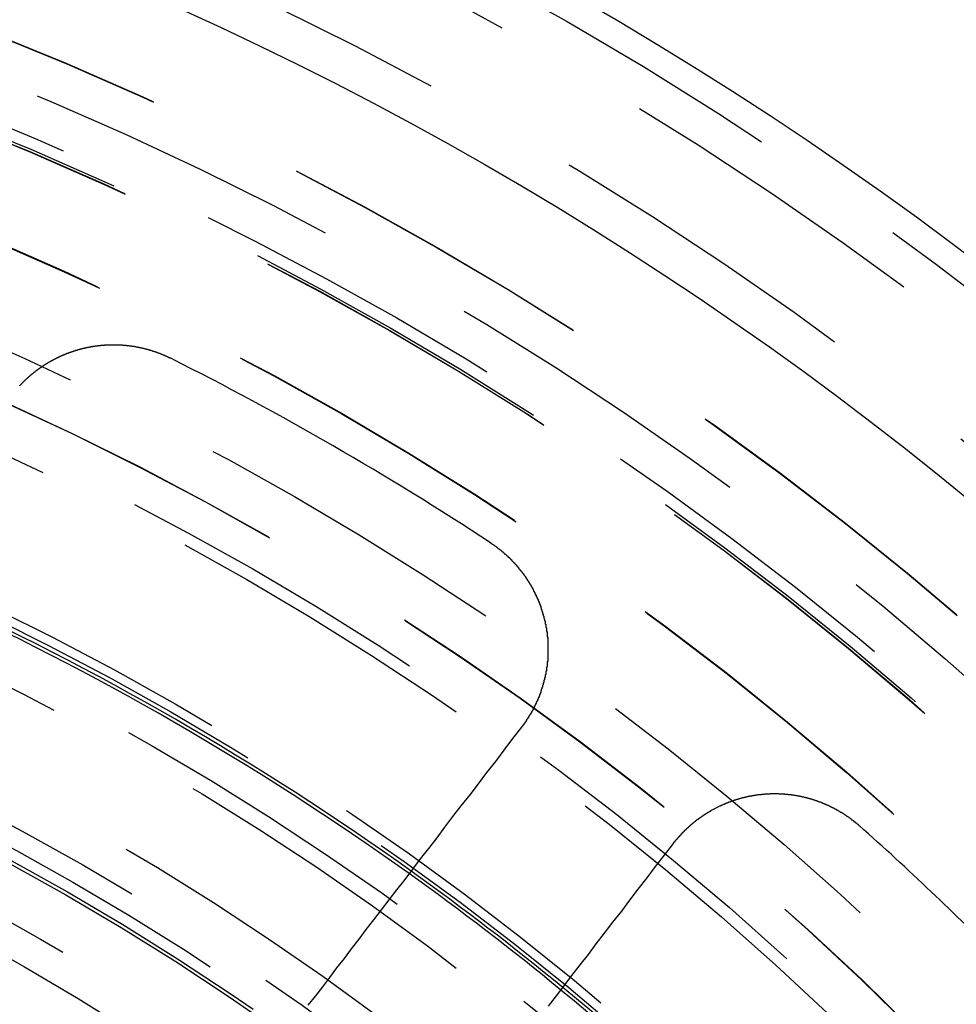
# Model space of a CAD drawing. Extents: x -250 to 250, y 0 to 1028.
# Drawn here: x 20 to 35, y 812 to 828 of the extents above; entities that cross this region are included whole.
import ezdxf

# ---------------------------------------------------------------- set-up
doc = ezdxf.new("R2010")
doc.units = 0
doc.header["$LTSCALE"] = 20
doc.linetypes.add('VERDECKT', pattern=[0.375, 0.25, -0.125])
doc.layers.get('0').update_dxf_attribs({"linetype": 'CONTINUOUS'})
doc.layers.add('BEM', color=7, linetype='CONTINUOUS')

# ---------------------------------------------------------------- blocks, each defined once
blk = doc.blocks.new('A$C38FF7F47')
at = {"color": 3}
for points in [[(998.992, 346.995, 0), (998.995, 346.998, 0), (998.999, 347.002, 0), (999.002, 347.006, 0), (999.006, 347.009, 0), (999.009, 347.013, 0), (999.012, 347.016, 0), (999.016, 347.02, 0), (999.019, 347.024, 0), (999.023, 347.027, 0), (999.026, 347.031, 0), (999.03, 347.034, 0), (999.033, 347.038, 0), (999.037, 347.042, 0), (999.04, 347.045, 0), (999.044, 347.049, 0), (999.047, 347.052, 0), (999.051, 347.056, 0), (999.054, 347.059, 0), (999.058, 347.063, 0), (999.061, 347.066, 0), (999.065, 347.07, 0), (999.068, 347.073, 0), (999.072, 347.077, 0), (999.076, 347.08, 0), (999.079, 347.084, 0), (999.083, 347.087, 0), (999.086, 347.09, 0), (999.09, 347.094, 0), (999.094, 347.097, 0), (999.097, 347.101, 0), (999.101, 347.104, 0), (999.105, 347.107, 0), (999.108, 347.111, 0), (999.112, 347.114, 0), (999.116, 347.118, 0), (999.119, 347.121, 0), (999.123, 347.124, 0), (999.127, 347.128, 0), (999.13, 347.131, 0), (999.134, 347.134, 0), (999.138, 347.138, 0), (999.142, 347.141, 0), (999.145, 347.144, 0), (999.149, 347.147, 0), (999.153, 347.151, 0), (999.157, 347.154, 0), (999.161, 347.157, 0), (999.164, 347.16, 0), (999.168, 347.164, 0), (999.172, 347.167, 0), (999.176, 347.17, 0), (999.18, 347.173, 0), (999.183, 347.176, 0), (999.187, 347.18, 0), (999.191, 347.183, 0), (999.195, 347.186, 0), (999.199, 347.189, 0), (999.203, 347.192, 0), (999.207, 347.195, 0), (999.21, 347.199, 0), (999.214, 347.202, 0), (999.218, 347.205, 0), (999.222, 347.208, 0), (999.226, 347.211, 0), (999.23, 347.214, 0), (999.234, 347.217, 0), (999.238, 347.22, 0), (999.242, 347.223, 0), (999.246, 347.226, 0), (999.25, 347.229, 0), (999.254, 347.232, 0), (999.258, 347.235, 0), (999.262, 347.238, 0), (999.266, 347.241, 0), (999.27, 347.244, 0), (999.274, 347.247, 0), (999.278, 347.25, 0), (999.282, 347.253, 0), (999.286, 347.256, 0), (999.29, 347.259, 0), (999.294, 347.262, 0), (999.298, 347.265, 0), (999.302, 347.268, 0), (999.306, 347.27, 0), (999.31, 347.273, 0), (999.314, 347.276, 0), (999.318, 347.279, 0), (999.322, 347.282, 0), (999.326, 347.285, 0), (999.33, 347.287, 0), (999.334, 347.29, 0), (999.338, 347.293, 0), (999.342, 347.296, 0), (999.347, 347.299, 0), (999.351, 347.301, 0), (999.355, 347.304, 0), (999.359, 347.307, 0), (999.363, 347.31, 0), (999.367, 347.312, 0), (999.371, 347.315, 0), (999.375, 347.318, 0), (999.38, 347.32, 0), (999.384, 347.323, 0), (999.388, 347.326, 0), (999.392, 347.328, 0), (999.396, 347.331, 0), (999.401, 347.334, 0), (999.405, 347.336, 0), (999.409, 347.339, 0), (999.413, 347.341, 0), (999.417, 347.344, 0), (999.422, 347.347, 0), (999.426, 347.349, 0), (999.43, 347.352, 0), (999.434, 347.354, 0), (999.438, 347.357, 0), (999.443, 347.359, 0), (999.447, 347.362, 0), (999.451, 347.364, 0), (999.455, 347.367, 0), (999.46, 347.369, 0), (999.464, 347.372, 0), (999.468, 347.374, 0), (999.472, 347.377, 0), (999.477, 347.379, 0), (999.481, 347.381, 0), (999.485, 347.384, 0), (999.489, 347.386, 0), (999.494, 347.389, 0), (999.498, 347.391, 0), (999.502, 347.393, 0), (999.507, 347.396, 0), (999.511, 347.398, 0), (999.515, 347.4, 0), (999.52, 347.403, 0), (999.524, 347.405, 0), (999.528, 347.407, 0), (999.533, 347.409, 0), (999.537, 347.412, 0), (999.541, 347.414, 0), (999.546, 347.416, 0), (999.55, 347.418, 0), (999.554, 347.421, 0), (999.559, 347.423, 0), (999.563, 347.425, 0), (999.567, 347.427, 0), (999.572, 347.429, 0), (999.576, 347.432, 0), (999.58, 347.434, 0), (999.585, 347.436, 0), (999.589, 347.438, 0), (999.593, 347.44, 0), (999.598, 347.442, 0), (999.602, 347.444, 0), (999.607, 347.446, 0), (999.611, 347.448, 0), (999.615, 347.45, 0), (999.62, 347.452, 0), (999.624, 347.455, 0), (999.628, 347.457, 0), (999.633, 347.459, 0), (999.637, 347.461, 0), (999.642, 347.463, 0), (999.646, 347.465, 0), (999.65, 347.466, 0), (999.655, 347.468, 0), (999.659, 347.47, 0), (999.664, 347.472, 0), (999.668, 347.474, 0), (999.672, 347.476, 0), (999.677, 347.478, 0), (999.681, 347.48, 0), (999.686, 347.482, 0), (999.69, 347.484, 0), (999.695, 347.485, 0), (999.699, 347.487, 0), (999.703, 347.489, 0), (999.708, 347.491, 0), (999.712, 347.493, 0), (999.717, 347.494, 0), (999.721, 347.496, 0), (999.726, 347.498, 0), (999.73, 347.5, 0), (999.734, 347.501, 0), (999.739, 347.503, 0), (999.743, 347.505, 0), (999.748, 347.507, 0), (999.752, 347.508, 0), (999.757, 347.51, 0), (999.761, 347.512, 0), (999.765, 347.513, 0), (999.77, 347.515, 0), (999.774, 347.517, 0), (999.779, 347.518, 0), (999.783, 347.52, 0), (999.788, 347.521, 0), (999.792, 347.523, 0), (999.796, 347.525, 0), (999.801, 347.526, 0), (999.805, 347.528, 0), (999.81, 347.529, 0), (999.814, 347.531, 0), (999.819, 347.532, 0), (999.823, 347.534, 0), (999.828, 347.535, 0), (999.832, 347.537, 0), (999.837, 347.538, 0), (999.841, 347.54, 0), (999.846, 347.541, 0), (999.85, 347.543, 0), (999.855, 347.544, 0), (999.859, 347.546, 0), (999.864, 347.547, 0), (999.868, 347.548, 0), (999.873, 347.55, 0), (999.878, 347.551, 0), (999.882, 347.553, 0), (999.887, 347.554, 0), (999.891, 347.555, 0), (999.896, 347.557, 0), (999.901, 347.558, 0), (999.905, 347.559, 0), (999.91, 347.561, 0), (999.914, 347.562, 0), (999.919, 347.563, 0), (999.924, 347.565, 0), (999.928, 347.566, 0), (999.933, 347.567, 0), (999.938, 347.569, 0), (999.942, 347.57, 0), (999.947, 347.571, 0), (999.951, 347.572, 0), (999.956, 347.573, 0), (999.961, 347.575, 0), (999.965, 347.576, 0), (999.97, 347.577, 0), (999.975, 347.578, 0), (999.98, 347.579, 0), (999.984, 347.581, 0), (999.989, 347.582, 0), (999.994, 347.583, 0), (999.998, 347.584, 0), (1000, 347.585, 0), (1000.01, 347.586, 0), (1000.01, 347.587, 0), (1000.02, 347.588, 0), (1000.02, 347.59, 0), (1000.03, 347.591, 0), (1000.03, 347.592, 0), (1000.04, 347.593, 0), (1000.04, 347.594, 0), (1000.05, 347.595, 0), (1000.05, 347.596, 0), (1000.06, 347.597, 0), (1000.06, 347.598, 0), (1000.06, 347.599, 0), (1000.07, 347.6, 0), (1000.07, 347.601, 0), (1000.08, 347.602, 0), (1000.08, 347.602, 0), (1000.09, 347.603, 0), (1000.09, 347.604, 0), (1000.1, 347.605, 0), (1000.1, 347.606, 0), (1000.11, 347.607, 0), (1000.11, 347.608, 0), (1000.12, 347.609, 0), (1000.12, 347.61, 0), (1000.13, 347.61, 0), (1000.13, 347.611, 0), (1000.14, 347.612, 0), (1000.14, 347.613, 0), (1000.15, 347.614, 0), (1000.15, 347.614, 0), (1000.16, 347.615, 0), (1000.16, 347.616, 0), (1000.17, 347.617, 0), (1000.17, 347.617, 0), (1000.18, 347.618, 0), (1000.18, 347.619, 0), (1000.19, 347.619, 0), (1000.19, 347.62, 0), (1000.2, 347.621, 0), (1000.2, 347.621, 0), (1000.21, 347.622, 0), (1000.21, 347.623, 0), (1000.22, 347.623, 0), (1000.22, 347.624, 0), (1000.23, 347.624, 0), (1000.23, 347.625, 0), (1000.23, 347.626, 0), (1000.24, 347.626, 0), (1000.24, 347.627, 0), (1000.25, 347.627, 0), (1000.25, 347.628, 0), (1000.26, 347.628, 0), (1000.26, 347.629, 0), (1000.27, 347.629, 0), (1000.27, 347.63, 0), (1000.28, 347.63, 0), (1000.28, 347.631, 0), (1000.29, 347.631, 0), (1000.29, 347.631, 0), (1000.3, 347.632, 0), (1000.3, 347.632, 0), (1000.31, 347.633, 0), (1000.31, 347.633, 0), (1000.32, 347.633, 0), (1000.32, 347.634, 0), (1000.33, 347.634, 0), (1000.33, 347.634, 0), (1000.34, 347.635, 0), (1000.34, 347.635, 0), (1000.35, 347.635, 0), (1000.35, 347.636, 0), (1000.36, 347.636, 0), (1000.36, 347.636, 0), (1000.37, 347.636, 0), (1000.37, 347.637, 0), (1000.38, 347.637, 0), (1000.38, 347.637, 0), (1000.39, 347.637, 0), (1000.39, 347.637, 0), (1000.4, 347.637, 0), (1000.4, 347.638, 0), (1000.41, 347.638, 0), (1000.41, 347.638, 0), (1000.42, 347.638, 0), (1000.42, 347.638, 0), (1000.43, 347.638, 0), (1000.43, 347.638, 0), (1000.44, 347.638, 0), (1000.44, 347.638, 0), (1000.45, 347.638, 0), (1000.45, 347.638, 0), (1000.46, 347.638, 0), (1000.46, 347.638, 0), (1000.47, 347.638, 0), (1000.47, 347.638, 0), (1000.48, 347.638, 0), (1000.48, 347.638, 0), (1000.49, 347.638, 0), (1000.49, 347.638, 0), (1000.5, 347.638, 0), (1000.5, 347.638, 0), (1000.51, 347.638, 0), (1000.51, 347.638, 0), (1000.52, 347.638, 0), (1000.52, 347.638, 0), (1000.53, 347.637, 0), (1000.53, 347.637, 0), (1000.54, 347.637, 0), (1000.54, 347.637, 0), (1000.55, 347.637, 0), (1000.55, 347.636, 0), (1000.56, 347.636, 0), (1000.56, 347.636, 0), (1000.57, 347.636, 0), (1000.57, 347.635, 0), (1000.58, 347.635, 0), (1000.58, 347.635, 0), (1000.59, 347.635, 0), (1000.59, 347.634, 0), (1000.6, 347.634, 0), (1000.6, 347.634, 0), (1000.61, 347.633, 0), (1000.61, 347.633, 0), (1000.62, 347.632, 0), (1000.62, 347.632, 0), (1000.63, 347.632, 0), (1000.63, 347.631, 0), (1000.64, 347.631, 0), (1000.64, 347.63, 0), (1000.65, 347.63, 0), (1000.65, 347.629, 0), (1000.66, 347.629, 0), (1000.66, 347.628, 0), (1000.67, 347.628, 0), (1000.67, 347.627, 0), (1000.68, 347.627, 0), (1000.68, 347.626, 0), (1000.69, 347.626, 0), (1000.69, 347.625, 0), (1000.7, 347.625, 0), (1000.7, 347.624, 0), (1000.71, 347.623, 0), (1000.71, 347.623, 0), (1000.72, 347.622, 0), (1000.72, 347.621, 0), (1000.73, 347.621, 0), (1000.73, 347.62, 0), (1000.74, 347.619, 0), (1000.74, 347.619, 0), (1000.75, 347.618, 0), (1000.75, 347.617, 0), (1000.76, 347.617, 0), (1000.76, 347.616, 0), (1000.77, 347.615, 0), (1000.77, 347.614, 0), (1000.78, 347.614, 0), (1000.78, 347.613, 0), (1000.79, 347.612, 0), (1000.79, 347.611, 0), (1000.8, 347.61, 0), (1000.8, 347.609, 0), (1000.81, 347.609, 0), (1000.81, 347.608, 0), (1000.82, 347.607, 0), (1000.82, 347.606, 0), (1000.83, 347.605, 0), (1000.83, 347.604, 0), (1000.84, 347.603, 0), (1000.84, 347.602, 0), (1000.85, 347.601, 0), (1000.85, 347.6, 0), (1000.86, 347.599, 0), (1000.86, 347.598, 0), (1000.86, 347.597, 0), (1000.87, 347.596, 0), (1000.87, 347.595, 0), (1000.88, 347.594, 0), (1000.88, 347.593, 0), (1000.89, 347.592, 0), (1000.89, 347.591, 0), (1000.9, 347.59, 0), (1000.9, 347.589, 0), (1000.91, 347.588, 0), (1000.91, 347.587, 0), (1000.92, 347.586, 0), (1000.92, 347.585, 0), (1000.93, 347.583, 0), (1000.93, 347.582, 0), (1000.94, 347.581, 0), (1000.94, 347.58, 0), (1000.95, 347.579, 0), (1000.95, 347.578, 0), (1000.96, 347.576, 0), (1000.96, 347.575, 0), (1000.97, 347.574, 0), (1000.97, 347.573, 0), (1000.98, 347.571, 0), (1000.98, 347.57, 0), (1000.99, 347.569, 0), (1000.99, 347.568, 0), (1000.99, 347.566, 0), (1001, 347.565, 0), (1001, 347.564, 0), (1001.01, 347.562, 0), (1001.01, 347.561, 0), (1001.02, 347.56, 0), (1001.02, 347.558, 0), (1001.03, 347.557, 0), (1001.03, 347.555, 0), (1001.04, 347.554, 0), (1001.04, 347.553, 0), (1001.05, 347.551, 0), (1001.05, 347.55, 0), (1001.06, 347.548, 0), (1001.06, 347.547, 0), (1001.07, 347.545, 0), (1001.07, 347.544, 0), (1001.07, 347.542, 0), (1001.08, 347.541, 0), (1001.08, 347.539, 0), (1001.09, 347.538, 0), (1001.09, 347.536, 0), (1001.1, 347.535, 0), (1001.1, 347.533, 0), (1001.11, 347.531, 0), (1001.11, 347.53, 0), (1001.12, 347.528, 0), (1001.12, 347.527, 0), (1001.13, 347.525, 0), (1001.13, 347.523, 0), (1001.14, 347.522, 0), (1001.14, 347.52, 0), (1001.14, 347.519, 0), (1001.15, 347.517, 0), (1001.15, 347.515, 0), (1001.16, 347.513, 0), (1001.16, 347.512, 0), (1001.17, 347.51, 0), (1001.17, 347.508, 0), (1001.18, 347.507, 0), (1001.18, 347.505, 0), (1001.19, 347.503, 0), (1001.19, 347.501, 0), (1001.19, 347.5, 0), (1001.2, 347.498, 0), (1001.2, 347.496, 0), (1001.21, 347.494, 0), (1001.21, 347.492, 0), (1001.22, 347.491, 0), (1001.22, 347.489, 0), (1001.23, 347.487, 0), (1001.23, 347.485, 0), (1001.23, 347.483, 0), (1001.24, 347.481, 0), (1001.24, 347.48, 0), (1001.25, 347.478, 0), (1001.25, 347.476, 0), (1001.26, 347.474, 0), (1001.26, 347.472, 0), (1001.27, 347.47, 0), (1001.27, 347.468, 0), (1001.27, 347.466, 0), (1001.28, 347.464, 0), (1001.28, 347.462, 0), (1001.29, 347.46, 0), (1001.29, 347.458, 0), (1001.3, 347.456, 0), (1001.3, 347.454, 0), (1001.3, 347.452, 0), (1001.31, 347.45, 0), (1001.31, 347.448, 0), (1001.32, 347.446, 0), (1001.32, 347.444, 0), (1001.33, 347.442, 0), (1001.33, 347.44, 0), (1001.33, 347.438, 0), (1001.34, 347.436, 0), (1001.34, 347.434, 0), (1001.35, 347.432, 0), (1001.35, 347.43, 0), (1001.36, 347.428, 0), (1001.36, 347.426, 0)], [(1006.37, 344.531, 0), (1006.38, 344.529, 0), (1006.38, 344.526, 0), (1006.39, 344.523, 0), (1006.39, 344.52, 0), (1006.39, 344.517, 0), (1006.4, 344.515, 0), (1006.4, 344.512, 0), (1006.41, 344.509, 0), (1006.41, 344.506, 0), (1006.41, 344.503, 0), (1006.42, 344.501, 0), (1006.42, 344.498, 0), (1006.43, 344.495, 0), (1006.43, 344.492, 0), (1006.43, 344.489, 0), (1006.44, 344.486, 0), (1006.44, 344.483, 0), (1006.45, 344.48, 0), (1006.45, 344.477, 0), (1006.46, 344.474, 0), (1006.46, 344.471, 0), (1006.46, 344.468, 0), (1006.47, 344.465, 0), (1006.47, 344.462, 0), (1006.48, 344.459, 0), (1006.48, 344.456, 0), (1006.48, 344.453, 0), (1006.49, 344.45, 0), (1006.49, 344.447, 0), (1006.5, 344.444, 0), (1006.5, 344.441, 0), (1006.5, 344.438, 0), (1006.51, 344.435, 0), (1006.51, 344.432, 0), (1006.52, 344.428, 0), (1006.52, 344.425, 0), (1006.52, 344.422, 0), (1006.53, 344.419, 0), (1006.53, 344.416, 0), (1006.54, 344.413, 0), (1006.54, 344.409, 0), (1006.54, 344.406, 0), (1006.55, 344.403, 0), (1006.55, 344.4, 0), (1006.55, 344.396, 0), (1006.56, 344.393, 0), (1006.56, 344.39, 0), (1006.57, 344.386, 0), (1006.57, 344.383, 0), (1006.57, 344.38, 0), (1006.58, 344.376, 0), (1006.58, 344.373, 0), (1006.59, 344.37, 0), (1006.59, 344.366, 0), (1006.59, 344.363, 0), (1006.6, 344.36, 0), (1006.6, 344.356, 0), (1006.61, 344.353, 0), (1006.61, 344.349, 0), (1006.61, 344.346, 0), (1006.62, 344.343, 0), (1006.62, 344.339, 0), (1006.62, 344.336, 0), (1006.63, 344.332, 0), (1006.63, 344.329, 0), (1006.64, 344.325, 0), (1006.64, 344.322, 0), (1006.64, 344.318, 0), (1006.65, 344.315, 0), (1006.65, 344.311, 0), (1006.65, 344.307, 0), (1006.66, 344.304, 0), (1006.66, 344.3, 0), (1006.67, 344.297, 0), (1006.67, 344.293, 0), (1006.67, 344.289, 0), (1006.68, 344.286, 0), (1006.68, 344.282, 0), (1006.68, 344.279, 0), (1006.69, 344.275, 0), (1006.69, 344.271, 0), (1006.7, 344.268, 0), (1006.7, 344.264, 0), (1006.7, 344.26, 0), (1006.71, 344.256, 0), (1006.71, 344.253, 0), (1006.71, 344.249, 0), (1006.72, 344.245, 0), (1006.72, 344.241, 0), (1006.72, 344.238, 0), (1006.73, 344.234, 0), (1006.73, 344.23, 0), (1006.73, 344.226, 0), (1006.74, 344.223, 0), (1006.74, 344.219, 0), (1006.75, 344.215, 0), (1006.75, 344.211, 0), (1006.75, 344.207, 0), (1006.76, 344.203, 0), (1006.76, 344.199, 0), (1006.76, 344.196, 0), (1006.77, 344.192, 0), (1006.77, 344.188, 0), (1006.77, 344.184, 0), (1006.78, 344.18, 0), (1006.78, 344.176, 0), (1006.78, 344.172, 0), (1006.79, 344.168, 0), (1006.79, 344.164, 0), (1006.79, 344.16, 0), (1006.8, 344.156, 0), (1006.8, 344.152, 0), (1006.8, 344.148, 0), (1006.81, 344.144, 0), (1006.81, 344.14, 0), (1006.81, 344.136, 0), (1006.82, 344.132, 0), (1006.82, 344.128, 0), (1006.82, 344.124, 0), (1006.83, 344.12, 0), (1006.83, 344.116, 0), (1006.83, 344.112, 0), (1006.84, 344.108, 0), (1006.84, 344.104, 0), (1006.84, 344.1, 0), (1006.85, 344.095, 0), (1006.85, 344.091, 0), (1006.85, 344.087, 0), (1006.86, 344.083, 0), (1006.86, 344.079, 0), (1006.86, 344.075, 0), (1006.87, 344.071, 0), (1006.87, 344.066, 0), (1006.87, 344.062, 0), (1006.88, 344.058, 0), (1006.88, 344.054, 0), (1006.88, 344.05, 0), (1006.89, 344.045, 0), (1006.89, 344.041, 0), (1006.89, 344.037, 0), (1006.89, 344.033, 0), (1006.9, 344.028, 0), (1006.9, 344.024, 0), (1006.9, 344.02, 0), (1006.91, 344.016, 0), (1006.91, 344.011, 0), (1006.91, 344.007, 0), (1006.92, 344.003, 0), (1006.92, 343.998, 0), (1006.92, 343.994, 0), (1006.92, 343.99, 0), (1006.93, 343.985, 0), (1006.93, 343.981, 0), (1006.93, 343.977, 0), (1006.94, 343.972, 0), (1006.94, 343.968, 0), (1006.94, 343.964, 0), (1006.95, 343.959, 0), (1006.95, 343.955, 0), (1006.95, 343.951, 0), (1006.95, 343.946, 0), (1006.96, 343.942, 0), (1006.96, 343.937, 0), (1006.96, 343.933, 0), (1006.97, 343.928, 0), (1006.97, 343.924, 0), (1006.97, 343.92, 0), (1006.97, 343.915, 0), (1006.98, 343.911, 0), (1006.98, 343.906, 0), (1006.98, 343.902, 0), (1006.98, 343.897, 0), (1006.99, 343.893, 0), (1006.99, 343.888, 0), (1006.99, 343.884, 0), (1007, 343.879, 0), (1007, 343.875, 0), (1007, 343.87, 0), (1007, 343.866, 0), (1007.01, 343.861, 0), (1007.01, 343.857, 0), (1007.01, 343.852, 0), (1007.01, 343.848, 0), (1007.02, 343.843, 0), (1007.02, 343.838, 0), (1007.02, 343.834, 0), (1007.02, 343.829, 0), (1007.03, 343.825, 0), (1007.03, 343.82, 0), (1007.03, 343.815, 0), (1007.03, 343.811, 0), (1007.04, 343.806, 0), (1007.04, 343.802, 0), (1007.04, 343.797, 0), (1007.04, 343.792, 0), (1007.05, 343.788, 0), (1007.05, 343.783, 0), (1007.05, 343.778, 0), (1007.05, 343.774, 0), (1007.06, 343.769, 0), (1007.06, 343.765, 0), (1007.06, 343.76, 0), (1007.06, 343.755, 0), (1007.07, 343.751, 0), (1007.07, 343.746, 0), (1007.07, 343.741, 0), (1007.07, 343.736, 0), (1007.07, 343.732, 0), (1007.08, 343.727, 0), (1007.08, 343.722, 0), (1007.08, 343.718, 0), (1007.08, 343.713, 0), (1007.09, 343.708, 0), (1007.09, 343.704, 0), (1007.09, 343.699, 0), (1007.09, 343.694, 0), (1007.09, 343.689, 0), (1007.1, 343.685, 0), (1007.1, 343.68, 0), (1007.1, 343.675, 0), (1007.1, 343.67, 0), (1007.11, 343.666, 0), (1007.11, 343.661, 0), (1007.11, 343.656, 0), (1007.11, 343.651, 0), (1007.11, 343.646, 0), (1007.12, 343.642, 0), (1007.12, 343.637, 0), (1007.12, 343.632, 0), (1007.12, 343.627, 0), (1007.12, 343.623, 0), (1007.13, 343.618, 0), (1007.13, 343.613, 0), (1007.13, 343.608, 0), (1007.13, 343.603, 0), (1007.13, 343.599, 0), (1007.13, 343.594, 0), (1007.14, 343.589, 0), (1007.14, 343.584, 0), (1007.14, 343.579, 0), (1007.14, 343.574, 0), (1007.14, 343.57, 0), (1007.15, 343.565, 0), (1007.15, 343.56, 0), (1007.15, 343.555, 0), (1007.15, 343.55, 0), (1007.15, 343.545, 0), (1007.16, 343.541, 0), (1007.16, 343.536, 0), (1007.16, 343.531, 0), (1007.16, 343.526, 0), (1007.16, 343.521, 0), (1007.16, 343.516, 0), (1007.17, 343.512, 0), (1007.17, 343.507, 0), (1007.17, 343.502, 0), (1007.17, 343.497, 0), (1007.17, 343.492, 0), (1007.17, 343.487, 0), (1007.18, 343.482, 0), (1007.18, 343.477, 0), (1007.18, 343.473, 0), (1007.18, 343.468, 0), (1007.18, 343.463, 0), (1007.18, 343.458, 0), (1007.18, 343.453, 0), (1007.19, 343.448, 0), (1007.19, 343.443, 0), (1007.19, 343.438, 0), (1007.19, 343.434, 0), (1007.19, 343.429, 0), (1007.19, 343.424, 0), (1007.19, 343.419, 0), (1007.2, 343.414, 0), (1007.2, 343.409, 0), (1007.2, 343.404, 0), (1007.2, 343.399, 0), (1007.2, 343.394, 0), (1007.2, 343.39, 0), (1007.2, 343.385, 0), (1007.21, 343.38, 0), (1007.21, 343.375, 0), (1007.21, 343.37, 0), (1007.21, 343.365, 0), (1007.21, 343.36, 0), (1007.21, 343.355, 0), (1007.21, 343.35, 0), (1007.21, 343.346, 0), (1007.22, 343.341, 0), (1007.22, 343.336, 0), (1007.22, 343.331, 0), (1007.22, 343.326, 0), (1007.22, 343.321, 0), (1007.22, 343.316, 0), (1007.22, 343.311, 0), (1007.22, 343.307, 0), (1007.23, 343.302, 0), (1007.23, 343.297, 0), (1007.23, 343.292, 0), (1007.23, 343.287, 0), (1007.23, 343.282, 0), (1007.23, 343.277, 0), (1007.23, 343.272, 0), (1007.23, 343.267, 0), (1007.23, 343.263, 0), (1007.23, 343.258, 0), (1007.24, 343.253, 0), (1007.24, 343.248, 0), (1007.24, 343.243, 0), (1007.24, 343.238, 0), (1007.24, 343.233, 0), (1007.24, 343.228, 0), (1007.24, 343.224, 0), (1007.24, 343.219, 0), (1007.24, 343.214, 0), (1007.24, 343.209, 0), (1007.24, 343.204, 0), (1007.25, 343.199, 0), (1007.25, 343.194, 0), (1007.25, 343.189, 0), (1007.25, 343.185, 0), (1007.25, 343.18, 0), (1007.25, 343.175, 0), (1007.25, 343.17, 0), (1007.25, 343.165, 0), (1007.25, 343.16, 0), (1007.25, 343.155, 0), (1007.25, 343.15, 0), (1007.25, 343.145, 0), (1007.25, 343.14, 0), (1007.26, 343.135, 0), (1007.26, 343.13, 0), (1007.26, 343.125, 0), (1007.26, 343.12, 0), (1007.26, 343.115, 0), (1007.26, 343.11, 0), (1007.26, 343.105, 0), (1007.26, 343.1, 0), (1007.26, 343.095, 0), (1007.26, 343.09, 0), (1007.26, 343.085, 0), (1007.26, 343.08, 0), (1007.26, 343.075, 0), (1007.26, 343.07, 0), (1007.26, 343.065, 0), (1007.26, 343.06, 0), (1007.26, 343.055, 0), (1007.27, 343.05, 0), (1007.27, 343.045, 0), (1007.27, 343.04, 0), (1007.27, 343.035, 0), (1007.27, 343.03, 0), (1007.27, 343.025, 0), (1007.27, 343.02, 0), (1007.27, 343.015, 0), (1007.27, 343.009, 0), (1007.27, 343.004, 0), (1007.27, 342.999, 0), (1007.27, 342.994, 0), (1007.27, 342.989, 0), (1007.27, 342.984, 0), (1007.27, 342.979, 0), (1007.27, 342.974, 0), (1007.27, 342.969, 0), (1007.27, 342.964, 0), (1007.27, 342.959, 0), (1007.27, 342.953, 0), (1007.27, 342.948, 0), (1007.27, 342.943, 0), (1007.27, 342.938, 0), (1007.27, 342.933, 0), (1007.27, 342.928, 0), (1007.27, 342.923, 0), (1007.27, 342.918, 0), (1007.27, 342.912, 0), (1007.27, 342.907, 0), (1007.27, 342.902, 0), (1007.27, 342.897, 0), (1007.27, 342.892, 0), (1007.27, 342.887, 0), (1007.27, 342.882, 0), (1007.27, 342.876, 0), (1007.27, 342.871, 0), (1007.27, 342.866, 0), (1007.27, 342.861, 0), (1007.27, 342.856, 0), (1007.27, 342.851, 0), (1007.27, 342.845, 0), (1007.27, 342.84, 0), (1007.27, 342.835, 0), (1007.27, 342.83, 0), (1007.27, 342.825, 0), (1007.27, 342.82, 0), (1007.27, 342.814, 0), (1007.27, 342.809, 0), (1007.27, 342.804, 0), (1007.27, 342.799, 0), (1007.27, 342.794, 0), (1007.27, 342.788, 0), (1007.27, 342.783, 0), (1007.27, 342.778, 0), (1007.27, 342.773, 0), (1007.27, 342.768, 0), (1007.27, 342.763, 0), (1007.27, 342.757, 0), (1007.27, 342.752, 0), (1007.27, 342.747, 0), (1007.27, 342.742, 0), (1007.27, 342.737, 0), (1007.27, 342.731, 0), (1007.27, 342.726, 0), (1007.27, 342.721, 0), (1007.27, 342.716, 0), (1007.27, 342.711, 0), (1007.27, 342.705, 0), (1007.27, 342.7, 0), (1007.27, 342.695, 0), (1007.27, 342.69, 0), (1007.27, 342.685, 0), (1007.27, 342.679, 0), (1007.27, 342.674, 0), (1007.27, 342.669, 0), (1007.26, 342.664, 0), (1007.26, 342.659, 0), (1007.26, 342.654, 0), (1007.26, 342.648, 0), (1007.26, 342.643, 0), (1007.26, 342.638, 0), (1007.26, 342.633, 0), (1007.26, 342.628, 0), (1007.26, 342.622, 0), (1007.26, 342.617, 0), (1007.26, 342.612, 0), (1007.26, 342.607, 0), (1007.26, 342.602, 0), (1007.26, 342.596, 0), (1007.26, 342.591, 0), (1007.26, 342.586, 0), (1007.25, 342.581, 0), (1007.25, 342.576, 0), (1007.25, 342.571, 0), (1007.25, 342.565, 0), (1007.25, 342.56, 0), (1007.25, 342.555, 0), (1007.25, 342.55, 0), (1007.25, 342.545, 0), (1007.25, 342.54, 0), (1007.25, 342.534, 0), (1007.25, 342.529, 0), (1007.25, 342.524, 0), (1007.25, 342.519, 0), (1007.24, 342.514, 0), (1007.24, 342.509, 0), (1007.24, 342.503, 0), (1007.24, 342.498, 0), (1007.24, 342.493, 0), (1007.24, 342.488, 0), (1007.24, 342.483, 0), (1007.24, 342.478, 0), (1007.24, 342.473, 0), (1007.24, 342.467, 0), (1007.23, 342.462, 0), (1007.23, 342.457, 0), (1007.23, 342.452, 0), (1007.23, 342.447, 0), (1007.23, 342.442, 0), (1007.23, 342.437, 0), (1007.23, 342.432, 0), (1007.23, 342.426, 0), (1007.23, 342.421, 0), (1007.22, 342.416, 0), (1007.22, 342.411, 0), (1007.22, 342.406, 0), (1007.22, 342.401, 0), (1007.22, 342.396, 0), (1007.22, 342.391, 0), (1007.22, 342.386, 0), (1007.22, 342.381, 0), (1007.21, 342.375, 0), (1007.21, 342.37, 0), (1007.21, 342.365, 0), (1007.21, 342.36, 0), (1007.21, 342.355, 0), (1007.21, 342.35, 0), (1007.21, 342.345, 0), (1007.21, 342.34, 0), (1007.2, 342.335, 0), (1007.2, 342.33, 0), (1007.2, 342.325, 0), (1007.2, 342.32, 0), (1007.2, 342.315, 0), (1007.2, 342.31, 0), (1007.2, 342.305, 0), (1007.19, 342.3, 0), (1007.19, 342.295, 0), (1007.19, 342.29, 0), (1007.19, 342.285, 0), (1007.19, 342.28, 0), (1007.19, 342.275, 0), (1007.19, 342.27, 0), (1007.18, 342.265, 0), (1007.18, 342.26, 0), (1007.18, 342.255, 0), (1007.18, 342.25, 0), (1007.18, 342.245, 0), (1007.18, 342.24, 0), (1007.17, 342.235, 0), (1007.17, 342.23, 0), (1007.17, 342.225, 0), (1007.17, 342.22, 0), (1007.17, 342.215, 0), (1007.17, 342.21, 0), (1007.16, 342.205, 0), (1007.16, 342.2, 0), (1007.16, 342.195, 0), (1007.16, 342.19, 0), (1007.16, 342.185, 0), (1007.16, 342.181, 0), (1007.15, 342.176, 0), (1007.15, 342.171, 0), (1007.15, 342.166, 0), (1007.15, 342.161, 0), (1007.15, 342.156, 0), (1007.14, 342.151, 0), (1007.14, 342.146, 0), (1007.14, 342.142, 0), (1007.14, 342.137, 0), (1007.14, 342.132, 0), (1007.14, 342.127, 0), (1007.13, 342.122, 0), (1007.13, 342.117, 0), (1007.13, 342.112, 0), (1007.13, 342.108, 0), (1007.13, 342.103, 0), (1007.12, 342.098, 0), (1007.12, 342.093, 0), (1007.12, 342.088, 0), (1007.12, 342.084, 0), (1007.12, 342.079, 0), (1007.11, 342.074, 0), (1007.11, 342.069, 0), (1007.11, 342.065, 0), (1007.11, 342.06, 0), (1007.11, 342.055, 0), (1007.1, 342.05, 0), (1007.1, 342.046, 0), (1007.1, 342.041, 0), (1007.1, 342.036, 0), (1007.09, 342.032, 0), (1007.09, 342.027, 0), (1007.09, 342.022, 0), (1007.09, 342.017, 0), (1007.09, 342.013, 0), (1007.08, 342.008, 0), (1007.08, 342.003, 0), (1007.08, 341.999, 0), (1007.08, 341.994, 0), (1007.08, 341.989, 0), (1007.07, 341.985, 0), (1007.07, 341.98, 0), (1007.07, 341.976, 0), (1007.07, 341.971, 0), (1007.06, 341.966, 0), (1007.06, 341.962, 0), (1007.06, 341.957, 0), (1007.06, 341.953, 0), (1007.05, 341.948, 0), (1007.05, 341.944, 0), (1007.05, 341.939, 0), (1007.05, 341.934, 0), (1007.04, 341.93, 0), (1007.04, 341.925, 0), (1007.04, 341.921, 0), (1007.04, 341.916, 0), (1007.04, 341.912, 0), (1007.03, 341.907, 0), (1007.03, 341.903, 0), (1007.03, 341.898, 0), (1007.03, 341.894, 0), (1007.02, 341.889, 0), (1007.02, 341.885, 0), (1007.02, 341.881, 0), (1007.02, 341.876, 0), (1007.01, 341.872, 0), (1007.01, 341.867, 0), (1007.01, 341.863, 0), (1007.01, 341.858, 0), (1007, 341.854, 0), (1007, 341.85, 0), (1007, 341.845, 0), (1007, 341.841, 0), (1006.99, 341.837, 0), (1006.99, 341.832, 0), (1006.99, 341.828, 0), (1006.98, 341.824, 0), (1006.98, 341.819, 0), (1006.98, 341.815, 0), (1006.98, 341.811, 0), (1006.97, 341.806, 0), (1006.97, 341.802, 0), (1006.97, 341.798, 0), (1006.97, 341.794, 0), (1006.96, 341.789, 0), (1006.96, 341.785, 0), (1006.96, 341.781, 0), (1006.96, 341.777, 0), (1006.95, 341.772, 0), (1006.95, 341.768, 0), (1006.95, 341.764, 0), (1006.94, 341.76, 0), (1006.94, 341.756, 0), (1006.94, 341.752, 0), (1006.94, 341.747, 0), (1006.93, 341.743, 0), (1006.93, 341.739, 0), (1006.93, 341.735, 0), (1006.93, 341.731, 0), (1006.92, 341.727, 0), (1006.92, 341.723, 0), (1006.92, 341.719, 0), (1006.91, 341.714, 0), (1006.91, 341.71, 0), (1006.91, 341.706, 0), (1006.91, 341.702, 0), (1006.9, 341.698, 0), (1006.9, 341.694, 0), (1006.9, 341.69, 0), (1006.89, 341.686, 0), (1006.89, 341.682, 0), (1006.89, 341.678, 0), (1006.89, 341.674, 0), (1006.88, 341.67, 0), (1006.88, 341.666, 0), (1006.88, 341.662, 0), (1006.87, 341.658, 0), (1006.87, 341.654, 0), (1006.87, 341.65, 0), (1006.86, 341.646, 0), (1006.86, 341.642, 0)], [(1006.86, 341.642, 0), (1006.72, 341.461, 0), (1006.58, 341.282, 0), (1006.45, 341.104, 0), (1006.31, 340.928, 0), (1006.18, 340.753, 0), (1006.05, 340.58, 0), (1005.91, 340.408, 0), (1005.78, 340.239, 0), (1005.65, 340.07, 0), (1005.53, 339.903, 0), (1005.4, 339.738, 0), (1005.27, 339.574, 0), (1005.15, 339.412, 0), (1005.03, 339.251, 0), (1004.9, 339.091, 0), (1004.78, 338.933, 0), (1004.66, 338.777, 0), (1004.54, 338.621, 0), (1004.42, 338.467, 0), (1004.31, 338.314, 0), (1004.19, 338.163, 0), (1004.08, 338.013, 0), (1003.96, 337.864, 0), (1003.85, 337.716, 0), (1003.74, 337.57, 0), (1003.63, 337.425, 0), (1003.51, 337.281, 0)], [(1009.24, 339.816, 0), (1009.24, 339.82, 0), (1009.25, 339.824, 0), (1009.25, 339.827, 0), (1009.25, 339.831, 0), (1009.26, 339.835, 0), (1009.26, 339.839, 0), (1009.26, 339.842, 0), (1009.26, 339.846, 0), (1009.27, 339.85, 0), (1009.27, 339.853, 0), (1009.27, 339.857, 0), (1009.28, 339.861, 0), (1009.28, 339.864, 0), (1009.28, 339.868, 0), (1009.29, 339.872, 0), (1009.29, 339.875, 0), (1009.29, 339.879, 0), (1009.29, 339.883, 0), (1009.3, 339.886, 0), (1009.3, 339.89, 0), (1009.3, 339.893, 0), (1009.31, 339.897, 0), (1009.31, 339.901, 0), (1009.31, 339.904, 0), (1009.32, 339.908, 0), (1009.32, 339.911, 0), (1009.32, 339.915, 0), (1009.33, 339.918, 0), (1009.33, 339.922, 0), (1009.33, 339.926, 0), (1009.33, 339.929, 0), (1009.34, 339.933, 0), (1009.34, 339.936, 0), (1009.34, 339.94, 0), (1009.35, 339.943, 0), (1009.35, 339.947, 0), (1009.35, 339.95, 0), (1009.36, 339.954, 0), (1009.36, 339.957, 0), (1009.36, 339.961, 0), (1009.37, 339.964, 0), (1009.37, 339.968, 0), (1009.37, 339.971, 0), (1009.38, 339.975, 0), (1009.38, 339.978, 0), (1009.38, 339.982, 0), (1009.39, 339.985, 0), (1009.39, 339.989, 0), (1009.39, 339.992, 0), (1009.4, 339.996, 0), (1009.4, 339.999, 0), (1009.4, 340.003, 0), (1009.41, 340.006, 0), (1009.41, 340.01, 0), (1009.41, 340.013, 0), (1009.42, 340.016, 0), (1009.42, 340.02, 0), (1009.42, 340.023, 0), (1009.43, 340.027, 0), (1009.43, 340.03, 0), (1009.43, 340.033, 0), (1009.44, 340.037, 0), (1009.44, 340.04, 0), (1009.44, 340.043, 0), (1009.45, 340.047, 0), (1009.45, 340.05, 0), (1009.46, 340.054, 0), (1009.46, 340.057, 0), (1009.46, 340.06, 0), (1009.47, 340.063, 0), (1009.47, 340.067, 0), (1009.47, 340.07, 0), (1009.48, 340.073, 0), (1009.48, 340.077, 0), (1009.48, 340.08, 0), (1009.49, 340.083, 0), (1009.49, 340.087, 0), (1009.5, 340.09, 0), (1009.5, 340.093, 0), (1009.5, 340.096, 0), (1009.51, 340.1, 0), (1009.51, 340.103, 0), (1009.51, 340.106, 0), (1009.52, 340.109, 0), (1009.52, 340.112, 0), (1009.52, 340.116, 0), (1009.53, 340.119, 0), (1009.53, 340.122, 0), (1009.54, 340.125, 0), (1009.54, 340.128, 0), (1009.54, 340.132, 0), (1009.55, 340.135, 0), (1009.55, 340.138, 0), (1009.55, 340.141, 0), (1009.56, 340.144, 0), (1009.56, 340.147, 0), (1009.57, 340.15, 0), (1009.57, 340.153, 0), (1009.57, 340.157, 0), (1009.58, 340.16, 0), (1009.58, 340.163, 0), (1009.59, 340.166, 0), (1009.59, 340.169, 0), (1009.59, 340.172, 0), (1009.6, 340.175, 0), (1009.6, 340.178, 0), (1009.6, 340.181, 0), (1009.61, 340.184, 0), (1009.61, 340.187, 0), (1009.62, 340.19, 0), (1009.62, 340.193, 0), (1009.62, 340.196, 0), (1009.63, 340.199, 0), (1009.63, 340.202, 0), (1009.64, 340.205, 0), (1009.64, 340.208, 0), (1009.64, 340.211, 0), (1009.65, 340.214, 0), (1009.65, 340.217, 0), (1009.66, 340.219, 0), (1009.66, 340.222, 0), (1009.66, 340.225, 0), (1009.67, 340.228, 0), (1009.67, 340.231, 0), (1009.68, 340.234, 0), (1009.68, 340.237, 0), (1009.68, 340.24, 0), (1009.69, 340.242, 0), (1009.69, 340.245, 0), (1009.7, 340.248, 0), (1009.7, 340.251, 0), (1009.7, 340.254, 0), (1009.71, 340.256, 0), (1009.71, 340.259, 0), (1009.72, 340.262, 0), (1009.72, 340.265, 0), (1009.73, 340.267, 0), (1009.73, 340.27, 0), (1009.73, 340.273, 0), (1009.74, 340.276, 0), (1009.74, 340.278, 0), (1009.75, 340.281, 0), (1009.75, 340.284, 0), (1009.75, 340.286, 0), (1009.76, 340.289, 0), (1009.76, 340.292, 0), (1009.77, 340.294, 0), (1009.77, 340.297, 0), (1009.78, 340.3, 0), (1009.78, 340.302, 0), (1009.78, 340.305, 0), (1009.79, 340.307, 0), (1009.79, 340.31, 0), (1009.8, 340.313, 0), (1009.8, 340.315, 0), (1009.81, 340.318, 0), (1009.81, 340.32, 0), (1009.81, 340.323, 0), (1009.82, 340.325, 0), (1009.82, 340.328, 0), (1009.83, 340.33, 0), (1009.83, 340.333, 0), (1009.84, 340.335, 0), (1009.84, 340.338, 0), (1009.84, 340.34, 0), (1009.85, 340.343, 0), (1009.85, 340.345, 0), (1009.86, 340.348, 0), (1009.86, 340.35, 0), (1009.87, 340.352, 0), (1009.87, 340.355, 0), (1009.88, 340.357, 0), (1009.88, 340.359, 0), (1009.88, 340.362, 0), (1009.89, 340.364, 0), (1009.89, 340.367, 0), (1009.9, 340.369, 0), (1009.9, 340.371, 0), (1009.91, 340.373, 0), (1009.91, 340.376, 0), (1009.91, 340.378, 0), (1009.92, 340.38, 0), (1009.92, 340.383, 0), (1009.93, 340.385, 0), (1009.93, 340.387, 0), (1009.94, 340.389, 0), (1009.94, 340.392, 0), (1009.95, 340.394, 0), (1009.95, 340.396, 0), (1009.95, 340.398, 0), (1009.96, 340.4, 0), (1009.96, 340.402, 0), (1009.97, 340.405, 0), (1009.97, 340.407, 0), (1009.98, 340.409, 0), (1009.98, 340.411, 0), (1009.99, 340.413, 0), (1009.99, 340.415, 0), (1010, 340.417, 0), (1010, 340.419, 0), (1010, 340.421, 0), (1010.01, 340.423, 0), (1010.01, 340.425, 0), (1010.02, 340.427, 0), (1010.02, 340.429, 0), (1010.03, 340.431, 0), (1010.03, 340.433, 0), (1010.04, 340.435, 0), (1010.04, 340.437, 0), (1010.05, 340.439, 0), (1010.05, 340.441, 0), (1010.05, 340.443, 0), (1010.06, 340.445, 0), (1010.06, 340.447, 0), (1010.07, 340.449, 0), (1010.07, 340.451, 0), (1010.08, 340.453, 0), (1010.08, 340.455, 0), (1010.09, 340.456, 0), (1010.09, 340.458, 0), (1010.1, 340.46, 0), (1010.1, 340.462, 0), (1010.11, 340.464, 0), (1010.11, 340.465, 0), (1010.11, 340.467, 0), (1010.12, 340.469, 0), (1010.12, 340.471, 0), (1010.13, 340.472, 0), (1010.13, 340.474, 0), (1010.14, 340.476, 0), (1010.14, 340.478, 0), (1010.15, 340.479, 0), (1010.15, 340.481, 0), (1010.16, 340.483, 0), (1010.16, 340.484, 0), (1010.17, 340.486, 0), (1010.17, 340.488, 0), (1010.18, 340.489, 0), (1010.18, 340.491, 0), (1010.18, 340.492, 0), (1010.19, 340.494, 0), (1010.19, 340.496, 0), (1010.2, 340.497, 0), (1010.2, 340.499, 0), (1010.21, 340.5, 0), (1010.21, 340.502, 0), (1010.22, 340.503, 0), (1010.22, 340.505, 0), (1010.23, 340.506, 0), (1010.23, 340.508, 0), (1010.24, 340.509, 0), (1010.24, 340.511, 0), (1010.25, 340.512, 0), (1010.25, 340.514, 0), (1010.26, 340.515, 0), (1010.26, 340.516, 0), (1010.27, 340.518, 0), (1010.27, 340.519, 0), (1010.27, 340.521, 0), (1010.28, 340.522, 0), (1010.28, 340.523, 0), (1010.29, 340.525, 0), (1010.29, 340.526, 0), (1010.3, 340.527, 0), (1010.3, 340.529, 0), (1010.31, 340.53, 0), (1010.31, 340.531, 0), (1010.32, 340.532, 0), (1010.32, 340.534, 0), (1010.33, 340.535, 0), (1010.33, 340.536, 0), (1010.34, 340.537, 0), (1010.34, 340.538, 0), (1010.35, 340.54, 0), (1010.35, 340.541, 0), (1010.36, 340.542, 0), (1010.36, 340.543, 0), (1010.36, 340.544, 0), (1010.37, 340.545, 0), (1010.37, 340.547, 0), (1010.38, 340.548, 0), (1010.38, 340.549, 0), (1010.39, 340.55, 0), (1010.39, 340.551, 0), (1010.4, 340.552, 0), (1010.4, 340.553, 0), (1010.41, 340.554, 0), (1010.41, 340.555, 0), (1010.42, 340.556, 0), (1010.42, 340.557, 0), (1010.43, 340.558, 0), (1010.43, 340.559, 0), (1010.44, 340.56, 0), (1010.44, 340.561, 0), (1010.45, 340.562, 0), (1010.45, 340.563, 0), (1010.46, 340.564, 0), (1010.46, 340.565, 0), (1010.46, 340.565, 0), (1010.47, 340.566, 0), (1010.47, 340.567, 0), (1010.48, 340.568, 0), (1010.48, 340.569, 0), (1010.49, 340.57, 0), (1010.49, 340.57, 0), (1010.5, 340.571, 0), (1010.5, 340.572, 0), (1010.51, 340.573, 0), (1010.51, 340.574, 0), (1010.52, 340.574, 0), (1010.52, 340.575, 0), (1010.53, 340.576, 0), (1010.53, 340.577, 0), (1010.54, 340.577, 0), (1010.54, 340.578, 0), (1010.55, 340.579, 0), (1010.55, 340.579, 0), (1010.56, 340.58, 0), (1010.56, 340.581, 0), (1010.56, 340.581, 0), (1010.57, 340.582, 0), (1010.57, 340.582, 0), (1010.58, 340.583, 0), (1010.58, 340.584, 0), (1010.59, 340.584, 0), (1010.59, 340.585, 0), (1010.6, 340.585, 0), (1010.6, 340.586, 0), (1010.61, 340.586, 0), (1010.61, 340.587, 0), (1010.62, 340.587, 0), (1010.62, 340.588, 0), (1010.63, 340.588, 0), (1010.63, 340.589, 0), (1010.64, 340.589, 0), (1010.64, 340.59, 0), (1010.65, 340.59, 0), (1010.65, 340.591, 0), (1010.65, 340.591, 0), (1010.66, 340.592, 0), (1010.66, 340.592, 0), (1010.67, 340.592, 0), (1010.67, 340.593, 0), (1010.68, 340.593, 0), (1010.68, 340.593, 0), (1010.69, 340.594, 0), (1010.69, 340.594, 0), (1010.7, 340.594, 0), (1010.7, 340.595, 0), (1010.71, 340.595, 0), (1010.71, 340.595, 0), (1010.72, 340.596, 0), (1010.72, 340.596, 0), (1010.73, 340.596, 0), (1010.73, 340.596, 0), (1010.73, 340.596, 0), (1010.74, 340.597, 0), (1010.74, 340.597, 0), (1010.75, 340.597, 0), (1010.75, 340.597, 0), (1010.76, 340.597, 0), (1010.76, 340.598, 0), (1010.77, 340.598, 0), (1010.77, 340.598, 0), (1010.78, 340.598, 0), (1010.78, 340.598, 0), (1010.79, 340.598, 0), (1010.79, 340.598, 0), (1010.8, 340.598, 0), (1010.8, 340.598, 0), (1010.81, 340.599, 0), (1010.81, 340.599, 0), (1010.82, 340.599, 0), (1010.82, 340.599, 0), (1010.83, 340.599, 0), (1010.83, 340.599, 0), (1010.84, 340.599, 0), (1010.84, 340.599, 0), (1010.85, 340.599, 0), (1010.85, 340.599, 0), (1010.85, 340.598, 0), (1010.86, 340.598, 0), (1010.86, 340.598, 0), (1010.87, 340.598, 0), (1010.87, 340.598, 0), (1010.88, 340.598, 0), (1010.88, 340.598, 0), (1010.89, 340.598, 0), (1010.89, 340.598, 0), (1010.9, 340.597, 0), (1010.9, 340.597, 0), (1010.91, 340.597, 0), (1010.91, 340.597, 0), (1010.92, 340.597, 0), (1010.92, 340.596, 0), (1010.93, 340.596, 0), (1010.93, 340.596, 0), (1010.94, 340.596, 0), (1010.94, 340.595, 0), (1010.95, 340.595, 0), (1010.95, 340.595, 0), (1010.96, 340.594, 0), (1010.96, 340.594, 0), (1010.97, 340.594, 0), (1010.97, 340.593, 0), (1010.98, 340.593, 0), (1010.98, 340.593, 0), (1010.99, 340.592, 0), (1010.99, 340.592, 0), (1011, 340.592, 0), (1011, 340.591, 0), (1011.01, 340.591, 0), (1011.01, 340.59, 0), (1011.02, 340.59, 0), (1011.02, 340.589, 0), (1011.03, 340.589, 0), (1011.03, 340.588, 0), (1011.03, 340.588, 0), (1011.04, 340.587, 0), (1011.04, 340.587, 0), (1011.05, 340.586, 0), (1011.05, 340.586, 0), (1011.06, 340.585, 0), (1011.06, 340.585, 0), (1011.07, 340.584, 0), (1011.07, 340.583, 0), (1011.08, 340.583, 0), (1011.08, 340.582, 0), (1011.09, 340.582, 0), (1011.09, 340.581, 0), (1011.1, 340.58, 0), (1011.1, 340.58, 0), (1011.11, 340.579, 0), (1011.11, 340.578, 0), (1011.12, 340.577, 0), (1011.12, 340.577, 0), (1011.13, 340.576, 0), (1011.13, 340.575, 0), (1011.14, 340.575, 0), (1011.14, 340.574, 0), (1011.15, 340.573, 0), (1011.15, 340.572, 0), (1011.16, 340.571, 0), (1011.16, 340.571, 0), (1011.17, 340.57, 0), (1011.17, 340.569, 0), (1011.18, 340.568, 0), (1011.18, 340.567, 0), (1011.19, 340.566, 0), (1011.19, 340.565, 0), (1011.2, 340.564, 0), (1011.2, 340.563, 0), (1011.21, 340.563, 0), (1011.21, 340.562, 0), (1011.22, 340.561, 0), (1011.22, 340.56, 0), (1011.23, 340.559, 0), (1011.23, 340.558, 0), (1011.24, 340.557, 0), (1011.24, 340.556, 0), (1011.25, 340.555, 0), (1011.25, 340.554, 0), (1011.25, 340.553, 0), (1011.26, 340.551, 0), (1011.26, 340.55, 0), (1011.27, 340.549, 0), (1011.27, 340.548, 0), (1011.28, 340.547, 0), (1011.28, 340.546, 0), (1011.29, 340.545, 0), (1011.29, 340.544, 0), (1011.3, 340.542, 0), (1011.3, 340.541, 0), (1011.31, 340.54, 0), (1011.31, 340.539, 0), (1011.32, 340.538, 0), (1011.32, 340.536, 0), (1011.33, 340.535, 0), (1011.33, 340.534, 0), (1011.34, 340.533, 0), (1011.34, 340.531, 0), (1011.35, 340.53, 0), (1011.35, 340.529, 0), (1011.36, 340.528, 0), (1011.36, 340.526, 0), (1011.37, 340.525, 0), (1011.37, 340.523, 0), (1011.38, 340.522, 0), (1011.38, 340.521, 0), (1011.39, 340.519, 0), (1011.39, 340.518, 0), (1011.39, 340.517, 0), (1011.4, 340.515, 0), (1011.4, 340.514, 0), (1011.41, 340.512, 0), (1011.41, 340.511, 0), (1011.42, 340.509, 0), (1011.42, 340.508, 0), (1011.43, 340.506, 0), (1011.43, 340.505, 0), (1011.44, 340.503, 0), (1011.44, 340.502, 0), (1011.45, 340.5, 0), (1011.45, 340.499, 0), (1011.46, 340.497, 0), (1011.46, 340.496, 0), (1011.47, 340.494, 0), (1011.47, 340.492, 0), (1011.48, 340.491, 0), (1011.48, 340.489, 0), (1011.49, 340.488, 0), (1011.49, 340.486, 0), (1011.49, 340.484, 0), (1011.5, 340.483, 0), (1011.5, 340.481, 0), (1011.51, 340.479, 0), (1011.51, 340.477, 0), (1011.52, 340.476, 0), (1011.52, 340.474, 0), (1011.53, 340.472, 0), (1011.53, 340.471, 0), (1011.54, 340.469, 0), (1011.54, 340.467, 0), (1011.55, 340.465, 0), (1011.55, 340.463, 0), (1011.56, 340.462, 0), (1011.56, 340.46, 0), (1011.56, 340.458, 0), (1011.57, 340.456, 0), (1011.57, 340.454, 0), (1011.58, 340.452, 0), (1011.58, 340.45, 0), (1011.59, 340.449, 0), (1011.59, 340.447, 0), (1011.6, 340.445, 0), (1011.6, 340.443, 0), (1011.61, 340.441, 0), (1011.61, 340.439, 0), (1011.62, 340.437, 0), (1011.62, 340.435, 0), (1011.62, 340.433, 0), (1011.63, 340.431, 0), (1011.63, 340.429, 0), (1011.64, 340.427, 0), (1011.64, 340.425, 0), (1011.65, 340.423, 0), (1011.65, 340.421, 0), (1011.66, 340.419, 0), (1011.66, 340.417, 0), (1011.67, 340.415, 0), (1011.67, 340.413, 0), (1011.67, 340.41, 0), (1011.68, 340.408, 0), (1011.68, 340.406, 0), (1011.69, 340.404, 0), (1011.69, 340.402, 0), (1011.7, 340.4, 0), (1011.7, 340.398, 0), (1011.71, 340.395, 0), (1011.71, 340.393, 0), (1011.72, 340.391, 0), (1011.72, 340.389, 0), (1011.72, 340.387, 0), (1011.73, 340.384, 0), (1011.73, 340.382, 0), (1011.74, 340.38, 0), (1011.74, 340.378, 0), (1011.75, 340.375, 0), (1011.75, 340.373, 0), (1011.76, 340.371, 0), (1011.76, 340.368, 0), (1011.76, 340.366, 0), (1011.77, 340.364, 0), (1011.77, 340.362, 0), (1011.78, 340.359, 0), (1011.78, 340.357, 0), (1011.79, 340.354, 0), (1011.79, 340.352, 0), (1011.79, 340.35, 0), (1011.8, 340.347, 0), (1011.8, 340.345, 0), (1011.81, 340.342, 0), (1011.81, 340.34, 0), (1011.82, 340.338, 0), (1011.82, 340.335, 0), (1011.82, 340.333, 0), (1011.83, 340.33, 0), (1011.83, 340.328, 0), (1011.84, 340.325, 0), (1011.84, 340.323, 0), (1011.85, 340.32, 0), (1011.85, 340.318, 0), (1011.85, 340.315, 0), (1011.86, 340.313, 0), (1011.86, 340.31, 0), (1011.87, 340.308, 0), (1011.87, 340.305, 0), (1011.88, 340.302, 0), (1011.88, 340.3, 0), (1011.88, 340.297, 0), (1011.89, 340.295, 0), (1011.89, 340.292, 0), (1011.9, 340.289, 0), (1011.9, 340.287, 0), (1011.9, 340.284, 0), (1011.91, 340.282, 0), (1011.91, 340.279, 0), (1011.92, 340.276, 0), (1011.92, 340.274, 0), (1011.93, 340.271, 0), (1011.93, 340.268, 0), (1011.93, 340.265, 0), (1011.94, 340.263, 0), (1011.94, 340.26, 0), (1011.95, 340.257, 0), (1011.95, 340.255, 0), (1011.95, 340.252, 0), (1011.96, 340.249, 0), (1011.96, 340.246, 0), (1011.97, 340.244, 0), (1011.97, 340.241, 0), (1011.97, 340.238, 0), (1011.98, 340.235, 0), (1011.98, 340.232, 0), (1011.99, 340.23, 0), (1011.99, 340.227, 0), (1011.99, 340.224, 0), (1012, 340.221, 0), (1012, 340.218, 0), (1012.01, 340.215, 0), (1012.01, 340.213, 0), (1012.01, 340.21, 0), (1012.02, 340.207, 0), (1012.02, 340.204, 0), (1012.02, 340.201, 0), (1012.03, 340.198, 0), (1012.03, 340.195, 0), (1012.04, 340.192, 0), (1012.04, 340.189, 0), (1012.04, 340.187, 0), (1012.05, 340.184, 0), (1012.05, 340.181, 0), (1012.06, 340.178, 0), (1012.06, 340.175, 0), (1012.06, 340.172, 0), (1012.07, 340.169, 0), (1012.07, 340.166, 0), (1012.07, 340.163, 0), (1012.08, 340.16, 0), (1012.08, 340.157, 0), (1012.09, 340.154, 0), (1012.09, 340.151, 0), (1012.09, 340.148, 0), (1012.1, 340.145, 0), (1012.1, 340.142, 0), (1012.1, 340.139, 0), (1012.11, 340.136, 0), (1012.11, 340.133, 0), (1012.11, 340.13, 0), (1012.12, 340.126, 0), (1012.12, 340.123, 0), (1012.13, 340.12, 0), (1012.13, 340.117, 0), (1012.13, 340.114, 0), (1012.14, 340.111, 0), (1012.14, 340.108, 0), (1012.14, 340.105, 0), (1012.15, 340.102, 0), (1012.15, 340.099, 0), (1012.15, 340.096, 0), (1012.16, 340.092, 0)], [(1007.28, 337.265, 0), (1007.41, 337.425, 0), (1007.53, 337.586, 0), (1007.65, 337.748, 0), (1007.78, 337.912, 0), (1007.91, 338.077, 0), (1008.03, 338.244, 0), (1008.16, 338.412, 0), (1008.29, 338.582, 0), (1008.43, 338.754, 0), (1008.56, 338.927, 0), (1008.69, 339.101, 0), (1008.83, 339.277, 0), (1008.96, 339.455, 0), (1009.1, 339.635, 0), (1009.24, 339.816, 0)]]:
    blk.add_polyline3d(points, dxfattribs=at)
at = {"color": 1, "linetype": 'VERDECKT'}
for radius in [115, 114.366, 75, 65, 57.588, 57, 57, 55.666, 53.5, 53.497, 52.855, 52.227, 52.042, 52.003, 52, 52, 50.501, 50.494, 49, 48.25, 48.25, 48.246, 47.691, 47.5, 45.25, 45.108, 44.5, 44.25, 42.9, 42.9, 42.341, 42.341, 42.028, 41.853, 41.8, 41, 40.5, 39.753, 39.5, 39, 38.5, 37.151, 36.5, 35.888]:
    blk.add_circle((978.908, 302.75), radius, dxfattribs=at)
at = {"color": 3, "linetype": 'CONTINUOUS'}
for radius in [58, 55]:
    blk.add_circle((978.908, 302.75), radius, dxfattribs=at)
for radius, start, end in [(50, 56.6815, 63.3185), (45, 54.4102, 65.5898), (45.05, 54.4081, 65.5919), (50, 44.829, 48.3185), (45.05, 39.4105, 50.5919), (45, 39.4107, 50.5898)]:
    blk.add_arc((978.908, 302.75), radius, start, end, dxfattribs=at)
at = {"color": 1, "linetype": 'VERDECKT'}
for radius, start, end in [(37.5, 186.375, 173.625), (45, 50.5898, 54.4102), (45.05, 50.5919, 54.4081)]:
    blk.add_arc((978.908, 302.75), radius, start, end, dxfattribs=at)

msp = doc.modelspace()

# ---------------------------------------------------------------- block references
at = {"layer": 'BEM'}
msp.add_blockref('A$C38FF7F47', (-978.908, 475), dxfattribs=at)

doc.saveas('drawing.dxf')
